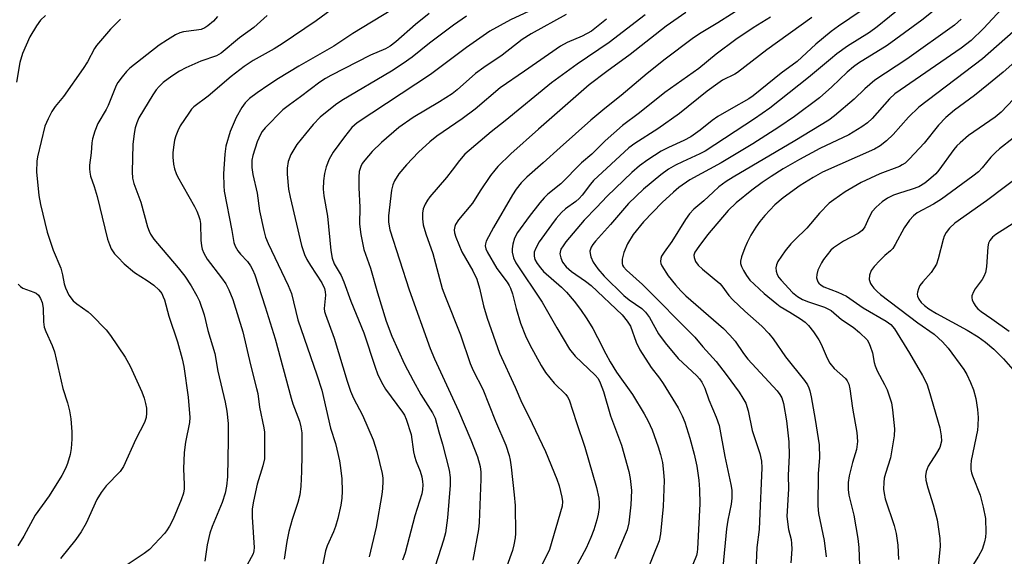
# Model space of a CAD drawing. Units: inches. Extents: x 1315764 to 1321764, y 541447 to 545447.
# Drawn here: x 1317441 to 1317685, y 544386 to 544520 of the extents above; entities that cross this region are included whole.
import ezdxf

# ---------------------------------------------------------------- set-up
doc = ezdxf.new("R2010")
doc.units = ezdxf.units.IN
doc.header["$MEASUREMENT"] = 0
doc.layers.add('Undefined', color=1, linetype='Continuous')

msp = doc.modelspace()

# ---------------------------------------------------------------- linework, layer by layer
at = {"layer": 'Undefined'}
for points, elevation in [([(1317519.52, 544523.26), (1317514.24, 544519.37), (1317505.82, 544513.69), (1317503.84, 544512.45), (1317498.57, 544509.5), (1317496.38, 544508.07), (1317493.13, 544505.57), (1317487.46, 544500.68), (1317483.87, 544497.98), (1317483.32, 544497.41), (1317482.61, 544496.48), (1317480.49, 544493.31), (1317479.88, 544492.06), (1317479.36, 544490.77), (1317479.09, 544489.69), (1317478.83, 544488.01), (1317478.68, 544486.61), (1317478.67, 544485.46), (1317478.81, 544483.72), (1317479.05, 544482.58), (1317479.44, 544481.47), (1317479.81, 544480.68), (1317484, 544473.26), (1317484.61, 544472.06), (1317485.04, 544470.99), (1317485.32, 544470), (1317485.48, 544468.97), (1317485.62, 544464.89), (1317485.75, 544463.42), (1317485.93, 544462.59), (1317486.31, 544461.58), (1317487.2, 544460.12), (1317490.74, 544455.49), (1317491.81, 544453.96), (1317492.57, 544452.5), (1317493.51, 544450.09), (1317496.04, 544442.02), (1317497.96, 544433.84), (1317499.47, 544427.95), (1317499.74, 544426.68), (1317500.2, 544423.35), (1317501.25, 544418.21), (1317501.41, 544417.11), (1317501.46, 544415.96), (1317501.46, 544411.9), (1317501.38, 544410.47), (1317500.99, 544408.75), (1317499.59, 544404.2), (1317498.66, 544399.97), (1317498.36, 544398.03), (1317498.35, 544396), (1317498.83, 544388.39), (1317498.79, 544387.55), (1317498.62, 544386.88), (1317496.51, 544382.99)], 414), ([(1317533.05, 544522.16), (1317523.39, 544516.23), (1317518.64, 544513.12), (1317509.93, 544508.12), (1317504.92, 544505.05), (1317502.5, 544503.52), (1317499.61, 544501.5), (1317497.72, 544500.1), (1317496.61, 544498.99), (1317495.82, 544497.84), (1317494.42, 544495.35), (1317492.89, 544491.85), (1317491.83, 544488.21), (1317491.55, 544486.21), (1317491.26, 544481.32), (1317491.28, 544478.4), (1317491.39, 544477.06), (1317493.32, 544467.29), (1317493.8, 544464.28), (1317494.09, 544463.37), (1317494.77, 544462.22), (1317495.45, 544461.38), (1317497.16, 544459.56), (1317497.95, 544458.49), (1317498.46, 544457.55), (1317498.99, 544456.24), (1317501.58, 544448.3), (1317504.03, 544440.29), (1317508.01, 544425.56), (1317508.47, 544424.18), (1317510.13, 544419.85), (1317510.47, 544418.42), (1317510.66, 544416.97), (1317510.69, 544411.42), (1317510.62, 544407.34), (1317510.46, 544403.68), (1317510.2, 544401.5), (1317509.73, 544399.61), (1317508.3, 544395.39), (1317507.46, 544392.36), (1317506.94, 544389.91), (1317506.29, 544385.54)], 412), ([(1317569.3, 544522.84), (1317562.52, 544519.65), (1317557.43, 544516.81), (1317551.65, 544512.8), (1317542.69, 544506.06), (1317524.45, 544494.03), (1317523.12, 544492.84), (1317521.29, 544490.56), (1317518.52, 544486.72), (1317517.49, 544484.98), (1317516.78, 544483.09), (1317516.31, 544481.42), (1317516.09, 544479.65), (1317516.01, 544477.57), (1317516.2, 544475.92), (1317517.04, 544470.79), (1317517.92, 544462.28), (1317518.24, 544460.41), (1317518.77, 544459), (1317520.48, 544456.07), (1317521.16, 544454.52), (1317522.88, 544449.67), (1317526.11, 544441.82), (1317528.88, 544433.23), (1317529.48, 544431.62), (1317530.52, 544429.54), (1317531.52, 544427.77), (1317535.74, 544422.05), (1317536.18, 544421.34), (1317536.63, 544420.3), (1317537.83, 544416.51), (1317538.45, 544412.23), (1317538.69, 544411.12), (1317539.13, 544409.78), (1317540.12, 544407.37), (1317540.5, 544405.97), (1317540.7, 544404.82), (1317540.75, 544403.97), (1317540.68, 544402.87), (1317540.48, 544401.78), (1317538.79, 544396.3), (1317536.35, 544387.11), (1317535.68, 544385.29)], 406), ([(1317620.89, 544523.24), (1317614.07, 544518.91), (1317609.54, 544516.16), (1317607.68, 544514.9), (1317601.01, 544509.86), (1317596.48, 544506.31), (1317590.04, 544500.83), (1317586, 544497.61), (1317582.51, 544494.66), (1317574.88, 544487.92), (1317570.68, 544484.05), (1317566.63, 544480.53), (1317565.17, 544479.1), (1317563.99, 544477.55), (1317563.06, 544476.11), (1317558.31, 544467.99), (1317556.53, 544464.62), (1317556.32, 544463.92), (1317556.28, 544463.44), (1317556.41, 544462.71), (1317556.75, 544461.92), (1317559.16, 544457.83), (1317561.71, 544454.43), (1317562.22, 544453.61), (1317562.56, 544452.88), (1317563.02, 544451.53), (1317563.94, 544447.83), (1317565.05, 544444.24), (1317566.28, 544441.07), (1317567.35, 544438.81), (1317570.17, 544433.69), (1317571.26, 544431.98), (1317573.36, 544429.27), (1317576.28, 544426.47), (1317576.72, 544425.89), (1317577.08, 544425.17), (1317578.93, 544419.49), (1317581.05, 544413.35), (1317583.89, 544403.3), (1317584.49, 544400.68), (1317584.61, 544399.49), (1317584.58, 544398.35), (1317584.35, 544396.67), (1317584.02, 544395.29), (1317583.27, 544392.82), (1317582.54, 544390.92), (1317581.35, 544388.26), (1317577.66, 544381.5)], 396), ([(1317649.65, 544521.91), (1317644.02, 544518.1), (1317642.21, 544516.73), (1317638.41, 544513.59), (1317633.76, 544509.31), (1317629.83, 544506.37), (1317622.84, 544500.72), (1317621.74, 544500), (1317617.34, 544497.52), (1317614.08, 544495.57), (1317612.68, 544494.58), (1317609.67, 544492.21), (1317607.32, 544490.58), (1317605.57, 544489.64), (1317601.78, 544487.91), (1317599.99, 544486.98), (1317596.63, 544484.84), (1317594.58, 544483.33), (1317592.68, 544481.66), (1317586.58, 544475.8), (1317583.95, 544472.99), (1317580.85, 544469.86), (1317576.3, 544464.4), (1317575.61, 544463.48), (1317575.08, 544462.58), (1317574.87, 544461.9), (1317574.84, 544461.44), (1317575.02, 544460.43), (1317575.5, 544459.39), (1317576.37, 544458.25), (1317577.66, 544457.1), (1317581.19, 544454.65), (1317582.56, 544453.58), (1317590.26, 544446.32), (1317591.57, 544444.75), (1317592.32, 544443.5), (1317593.77, 544439.46), (1317594.66, 544437.62), (1317597.46, 544433.16), (1317599.55, 544430.54), (1317600.46, 544429.23), (1317604.17, 544423.16), (1317605.22, 544421.17), (1317605.84, 544419.56), (1317607.09, 544415.64), (1317608.19, 544411.63), (1317608.87, 544408.67), (1317609.35, 544405.18), (1317609.52, 544402.82), (1317609.61, 544399.28), (1317609.03, 544388.11), (1317608.95, 544387.25), (1317608.75, 544386.46), (1317607.85, 544384.17)], 390), ([(1317659.79, 544522.85), (1317653.65, 544517.87), (1317651.76, 544516.5), (1317646.24, 544513.07), (1317643.63, 544511.17), (1317642.03, 544509.91), (1317636.59, 544505.29), (1317626.94, 544497.66), (1317623.16, 544495.05), (1317610.9, 544486.97), (1317609.62, 544486.3), (1317605.25, 544484.36), (1317603.5, 544483.49), (1317601.78, 544482.48), (1317599.87, 544481.13), (1317595.61, 544477.54), (1317591.84, 544473.97), (1317587.41, 544468.75), (1317583.66, 544464.62), (1317582.99, 544463.76), (1317582.57, 544463.08), (1317582.29, 544462.11), (1317582.31, 544461.56), (1317582.49, 544460.73), (1317583.06, 544459.4), (1317584.21, 544457.7), (1317585.81, 544455.93), (1317590.7, 544451.08), (1317592.03, 544450), (1317595.14, 544447.87), (1317596.12, 544446.97), (1317597.07, 544445.63), (1317599.33, 544441.59), (1317600.97, 544439.28), (1317604.24, 544435.39), (1317608.81, 544431.15), (1317609.5, 544430.38), (1317610.1, 544429.51), (1317610.79, 544428.03), (1317611.83, 544425.15), (1317613.66, 544420.82), (1317614.36, 544418.72), (1317615.83, 544411.06), (1317617.33, 544404.12), (1317617.5, 544402.67), (1317617.54, 544400.65), (1317617.37, 544399.21), (1317616.58, 544395.2), (1317616.25, 544393.07), (1317615.32, 544383.53)], 388), ([(1317667.58, 544521.84), (1317664.74, 544519.58), (1317656.1, 544513.24), (1317649.01, 544508.85), (1317647.75, 544507.99), (1317646.19, 544506.65), (1317642.36, 544503), (1317639.32, 544500.26), (1317633.11, 544495.6), (1317629.23, 544492.99), (1317622.78, 544488.81), (1317614.92, 544484.08), (1317607.11, 544479.86), (1317604.34, 544477.93), (1317603.03, 544476.81), (1317600.26, 544474.18), (1317595.62, 544469.44), (1317593.06, 544466.26), (1317591.58, 544463.93), (1317590.68, 544461.82), (1317590.27, 544460.13), (1317590.25, 544459.03), (1317590.39, 544458.62), (1317590.64, 544458.21), (1317591.37, 544457.42), (1317595.31, 544453.84), (1317608.32, 544440.73), (1317610.34, 544438.29), (1317613.61, 544434.66), (1317616.17, 544431.48), (1317619.38, 544427.03), (1317620.31, 544425.56), (1317621, 544424.28), (1317621.59, 544422.4), (1317622.59, 544417.55), (1317624.46, 544411.81), (1317624.93, 544409.85), (1317624.99, 544408.23), (1317624.44, 544394.93), (1317624.29, 544392.91), (1317623.77, 544388.39), (1317623.46, 544382.6)], 386), ([(1317684.55, 544522.33), (1317680.07, 544517.51), (1317676.97, 544514.51), (1317674.48, 544512.6), (1317658.06, 544501.24), (1317656.74, 544499.98), (1317652.4, 544495.14), (1317651.25, 544494.07), (1317649.84, 544493), (1317646.59, 544491.05), (1317639.42, 544487.65), (1317634.36, 544484.94), (1317630.3, 544482.56), (1317627.27, 544480.65), (1317625.05, 544479.18), (1317622.52, 544477.33), (1317618.65, 544474.17), (1317616.65, 544472.26), (1317611.52, 544466.2), (1317609.35, 544463.31), (1317608.37, 544461.83), (1317608.12, 544461.14), (1317608.14, 544460.53), (1317608.53, 544459.57), (1317609.2, 544458.62), (1317610.23, 544457.62), (1317614.54, 544454.06), (1317615.08, 544453.47), (1317616.82, 544451.12), (1317617.76, 544450.03), (1317620.78, 544447.22), (1317625.02, 544443.45), (1317626.77, 544441.64), (1317627.84, 544440.34), (1317630.87, 544435.87), (1317635.59, 544429.97), (1317636.33, 544428.84), (1317636.69, 544428.13), (1317636.96, 544427.36), (1317637.26, 544425.92), (1317638.28, 544420.25), (1317639.25, 544413.99), (1317639.33, 544410.73), (1317638.99, 544406.86), (1317638.88, 544398.75), (1317639.11, 544396.87), (1317640.44, 544390.13), (1317640.96, 544386.07)], 382), ([(1317447.02, 544520.76), (1317445.76, 544519.56), (1317444.77, 544518.16), (1317443.14, 544515.44), (1317441.26, 544511.27), (1317440.62, 544509.06), (1317439.76, 544504.15)], 422), ([(1317465.63, 544519.79), (1317463.17, 544517.36), (1317459.69, 544513.24), (1317459.21, 544512.49), (1317457.46, 544509.21), (1317456.4, 544507.53), (1317451.51, 544500.58), (1317449.44, 544498.08), (1317448.56, 544496.89), (1317447.63, 544495.07), (1317446.86, 544493.19), (1317445.01, 544485.62), (1317444.81, 544484.48), (1317444.77, 544481.87), (1317445.34, 544475.97), (1317445.75, 544473.7), (1317447.41, 544466.82), (1317448.91, 544462.37), (1317450.8, 544457.91), (1317451.24, 544456.24), (1317451.67, 544454), (1317451.98, 544452.96), (1317452.82, 544451.18), (1317453.9, 544449.78), (1317454.76, 544449.03), (1317457.57, 544447.03), (1317458.46, 544446.31), (1317462.06, 544442.59), (1317463.13, 544441.17), (1317466.8, 544435.72), (1317468.08, 544433.49), (1317470.98, 544427.14), (1317471.53, 544425.57), (1317471.89, 544424.24), (1317472.06, 544423.06), (1317472.11, 544421.86), (1317471.99, 544420.75), (1317471.61, 544419.49), (1317469.45, 544415.37), (1317466.42, 544408.55), (1317465.58, 544407.36), (1317462.06, 544403.72), (1317460.81, 544402.11), (1317459.76, 544400.39), (1317457.07, 544394.47), (1317455.86, 544392.28), (1317454.57, 544390.44), (1317450.76, 544385.66)], 420), ([(1317489.72, 544520.44), (1317488.71, 544519.36), (1317487.35, 544518.18), (1317486.62, 544517.68), (1317485.66, 544517.28), (1317484.56, 544517.05), (1317481.28, 544516.67), (1317480.4, 544516.4), (1317479.34, 544515.89), (1317477.3, 544514.7), (1317475.25, 544513.34), (1317467.97, 544507.66), (1317467.17, 544506.82), (1317466.05, 544505.47), (1317464.99, 544504.09), (1317464.53, 544503.36), (1317462.57, 544498.35), (1317462.05, 544497.34), (1317459.99, 544493.87), (1317459.27, 544491.98), (1317458.71, 544490.03), (1317458.52, 544489.02), (1317458.33, 544486.56), (1317457.97, 544483.47), (1317457.93, 544482.6), (1317457.99, 544481.8), (1317458.21, 544480.79), (1317459.13, 544478.22), (1317459.85, 544475.73), (1317461.71, 544467.81), (1317462.42, 544465.11), (1317462.88, 544463.76), (1317463.34, 544462.71), (1317464.18, 544461.49), (1317464.95, 544460.59), (1317466.59, 544459), (1317469.09, 544456.81), (1317472.26, 544454.83), (1317473.89, 544453.63), (1317475.18, 544452.5), (1317475.89, 544451.58), (1317476.28, 544450.8), (1317476.57, 544449.99), (1317477.64, 544445.95), (1317479.8, 544439.53), (1317480.94, 544435.38), (1317481.39, 544433.41), (1317482.48, 544425.82), (1317482.84, 544420.77), (1317482.75, 544419.53), (1317481.82, 544414.61), (1317481.49, 544412.04), (1317481.28, 544407.96), (1317481.5, 544404.12), (1317481.48, 544403.01), (1317481.28, 544401.9), (1317480.75, 544400.26), (1317478.73, 544395.45), (1317477.82, 544393.71), (1317477.08, 544392.54), (1317476.55, 544391.87), (1317472.88, 544387.91), (1317471.56, 544386.9), (1317465.31, 544382.78)], 418), ([(1317502.1, 544520.77), (1317498.76, 544517.78), (1317495.22, 544515.19), (1317490.67, 544511.35), (1317489.49, 544510.69), (1317485.58, 544509.37), (1317481.85, 544507.7), (1317480.3, 544506.9), (1317478.37, 544505.6), (1317476.28, 544504.03), (1317475.25, 544503.06), (1317474.54, 544502.25), (1317473.69, 544501), (1317470.22, 544495.29), (1317469.67, 544494.05), (1317469.26, 544492.79), (1317469.03, 544491.41), (1317468.73, 544488.62), (1317468.5, 544481.87), (1317468.64, 544480.3), (1317468.96, 544478.93), (1317470.69, 544474.33), (1317472.36, 544468.14), (1317472.74, 544467.08), (1317473.12, 544466.33), (1317473.92, 544465.12), (1317474.8, 544463.99), (1317479.93, 544457.98), (1317481.59, 544455.91), (1317483.16, 544453.53), (1317484.64, 544450.97), (1317485.3, 544449.65), (1317486.42, 544446.28), (1317487.32, 544442.36), (1317489.05, 544436.69), (1317489.83, 544432.26), (1317491.65, 544424.59), (1317492.09, 544422.29), (1317492.38, 544419.24), (1317492.4, 544415.12), (1317492.2, 544405.96), (1317492, 544403.64), (1317491.66, 544401.93), (1317490.92, 544399.58), (1317488.42, 544393.61), (1317487.84, 544391.98), (1317487.19, 544389.12), (1317486.57, 544385)], 416), ([(1317542.34, 544521.21), (1317538.97, 544518.45), (1317534.03, 544514.15), (1317532.65, 544513.09), (1317531.49, 544512.47), (1317527.79, 544510.86), (1317517.91, 544505.82), (1317516.57, 544505.08), (1317515.18, 544504.15), (1317510.39, 544500.53), (1317507.62, 544498.53), (1317505.98, 544497.23), (1317501.56, 544492.79), (1317500.83, 544491.88), (1317500.4, 544491.14), (1317499.63, 544489.29), (1317498.53, 544485.89), (1317498.31, 544484.73), (1317498.25, 544482.95), (1317498.51, 544481.19), (1317499.59, 544476.52), (1317500.14, 544472.11), (1317501.24, 544467.29), (1317501.7, 544465.61), (1317502.31, 544464.05), (1317507.33, 544453.6), (1317508.14, 544451.6), (1317509.73, 544445.06), (1317514.41, 544431.33), (1317515.63, 544427.57), (1317517.81, 544418.07), (1317519.02, 544414.32), (1317519.4, 544412.89), (1317520.06, 544409.97), (1317520.33, 544408.2), (1317520.62, 544405.53), (1317520.72, 544402.42), (1317520.67, 544400.71), (1317520.42, 544398.94), (1317519.61, 544395.6), (1317519.05, 544393.67), (1317518.55, 544392.34), (1317517.03, 544388.86), (1317516.6, 544387.57), (1317514.92, 544379.24)], 410), ([(1317551.62, 544520.57), (1317548.39, 544518.32), (1317542.45, 544513.85), (1317538.1, 544510.4), (1317535.86, 544508.79), (1317532.99, 544506.92), (1317520.67, 544499.56), (1317519.05, 544498.52), (1317515.27, 544495.42), (1317513.47, 544493.59), (1317511.58, 544491.33), (1317509.46, 544488.61), (1317508.67, 544487.42), (1317508, 544486.17), (1317507.32, 544484.39), (1317507.03, 544482.74), (1317507.05, 544481.29), (1317507.42, 544477.56), (1317507.77, 544475.51), (1317510.62, 544463.5), (1317511.36, 544461.33), (1317511.97, 544460.02), (1317512.83, 544458.52), (1317515.63, 544454.21), (1317516.32, 544452.8), (1317516.5, 544451.99), (1317516.56, 544451.18), (1317516.25, 544447.88), (1317516.33, 544447.15), (1317516.55, 544446.35), (1317518.71, 544440.48), (1317521.94, 544429.8), (1317522.8, 544427.3), (1317523.56, 544425.55), (1317525.76, 544421.35), (1317528.41, 544415.21), (1317529.3, 544412.29), (1317530.65, 544406.86), (1317530.83, 544405.63), (1317530.85, 544404.8), (1317530.74, 544403.06), (1317530.56, 544401.61), (1317529.13, 544393.47), (1317527.42, 544386.08)], 408), ([(1317576.37, 544520.95), (1317567.64, 544516.14), (1317565.44, 544514.73), (1317560.5, 544510.86), (1317555.95, 544507.79), (1317553.85, 544506.27), (1317549.3, 544502.25), (1317548.03, 544501.23), (1317544.89, 544499.23), (1317538.32, 544495.37), (1317534.8, 544492.88), (1317530.46, 544489.11), (1317528.19, 544486.89), (1317526.32, 544484.78), (1317525.69, 544483.9), (1317525.32, 544483.21), (1317524.95, 544481.95), (1317524.85, 544480.5), (1317524.86, 544477.85), (1317525.13, 544473.03), (1317525.04, 544468.87), (1317525.37, 544466.29), (1317526.12, 544462.53), (1317527.77, 544457.85), (1317529.51, 544451.75), (1317531.64, 544444.7), (1317533.02, 544440.96), (1317536.22, 544434.02), (1317538.34, 544429.93), (1317540.27, 544426.51), (1317543.19, 544421.88), (1317543.81, 544420.62), (1317544.73, 544417.16), (1317545.64, 544414.12), (1317547.28, 544407.69), (1317547.59, 544405.85), (1317547.58, 544403.89), (1317546.89, 544395.79), (1317546.36, 544392.07), (1317545.86, 544390.25), (1317543.18, 544381.72)], 404), ([(1317586.36, 544519.8), (1317582.68, 544516.85), (1317580.38, 544515.56), (1317576.66, 544514.05), (1317574.95, 544513.14), (1317566.02, 544506.85), (1317559.97, 544502.73), (1317553.75, 544497.46), (1317550.5, 544495.07), (1317544.22, 544490.69), (1317542.47, 544489.29), (1317539.68, 544486.72), (1317536.72, 544483.58), (1317534.78, 544481.32), (1317533.69, 544479.59), (1317533.32, 544478.61), (1317533.01, 544477.3), (1317532.22, 544470.9), (1317532.21, 544469.36), (1317532.6, 544467.46), (1317537.35, 544452.54), (1317542.57, 544437.92), (1317543.65, 544435.35), (1317549.6, 544422.39), (1317552.68, 544415.22), (1317554.33, 544410.99), (1317554.99, 544408.58), (1317555.15, 544407.16), (1317555.17, 544405.42), (1317554.79, 544394.62), (1317554.57, 544392.91), (1317553.22, 544385.23)], 402), ([(1317596.03, 544520.91), (1317587.06, 544514), (1317579.09, 544508.61), (1317572.76, 544504), (1317561.25, 544494.54), (1317557.73, 544491.82), (1317551.21, 544486.21), (1317549.86, 544484.67), (1317548.07, 544482.23), (1317546.64, 544480.46), (1317542.53, 544475.67), (1317541.88, 544474.77), (1317541.32, 544473.83), (1317540.86, 544472.61), (1317540.67, 544471.58), (1317540.66, 544470.13), (1317540.83, 544468.7), (1317541.52, 544466.42), (1317543.25, 544461.51), (1317545.6, 544452.83), (1317546.4, 544450.64), (1317550.16, 544441.3), (1317552.51, 544434.18), (1317553.28, 544432.43), (1317555.65, 544427.81), (1317558.82, 544419.85), (1317561.37, 544413.85), (1317562.19, 544411.32), (1317562.43, 544410.16), (1317562.67, 544408.38), (1317563.48, 544401.48), (1317563.71, 544398.9), (1317563.78, 544391.94), (1317563.68, 544390.79), (1317563.39, 544389.1), (1317563, 544387.71), (1317561.64, 544383.79)], 400), ([(1317606.11, 544521.5), (1317601.25, 544518.11), (1317592.24, 544511.02), (1317586.46, 544506.81), (1317582.08, 544503.46), (1317569.48, 544492.43), (1317562.65, 544486.33), (1317559.37, 544483.16), (1317558.62, 544482.3), (1317557.6, 544480.91), (1317555.01, 544477.1), (1317553.09, 544474.09), (1317549.66, 544469.89), (1317548.88, 544468.74), (1317548.69, 544468.24), (1317548.58, 544467.45), (1317548.67, 544466.65), (1317548.95, 544465.58), (1317550.49, 544461.96), (1317553.2, 544457.19), (1317554.18, 544455.13), (1317554.84, 544452.9), (1317555.87, 544448.53), (1317556.74, 544445.47), (1317559.85, 544436.75), (1317563.72, 544428.33), (1317565.37, 544424.41), (1317567.11, 544420.98), (1317571.25, 544412.27), (1317574.07, 544405.38), (1317574.6, 544403.73), (1317575.32, 544400.97), (1317575.47, 544399.86), (1317575.37, 544398.74), (1317572.21, 544387.91), (1317571.77, 544386.87), (1317570.34, 544384.1)], 398), ([(1317627.14, 544520.31), (1317622.84, 544517.66), (1317618.51, 544514.76), (1317613.64, 544511.1), (1317609.32, 544507.51), (1317600.87, 544501.59), (1317594.61, 544496.51), (1317590.34, 544493.33), (1317586.07, 544489.57), (1317582.75, 544486.24), (1317580.19, 544484.05), (1317575.01, 544478.88), (1317571.79, 544476.27), (1317570.88, 544475.42), (1317569.8, 544474.15), (1317567.19, 544470.76), (1317564.32, 544466.76), (1317563.53, 544465.36), (1317563.1, 544463.82), (1317562.96, 544462.73), (1317562.95, 544461.91), (1317563.26, 544460.5), (1317563.89, 544459.25), (1317570.43, 544449.42), (1317574.04, 544443.08), (1317577.18, 544437.77), (1317578.64, 544436.03), (1317583.6, 544431.29), (1317584.32, 544430.41), (1317584.85, 544429.39), (1317585.65, 544427.18), (1317587.41, 544421.19), (1317590.1, 544413.91), (1317591.96, 544407.29), (1317592.31, 544405.54), (1317592.62, 544402.59), (1317592.47, 544399), (1317591.93, 544394.55), (1317591.57, 544392.84), (1317588.47, 544385.63)], 394), ([(1317637.4, 544520.22), (1317626.26, 544512.22), (1317618.97, 544506.56), (1317618.26, 544506.12), (1317615.25, 544504.63), (1317614.02, 544503.83), (1317611.41, 544501.9), (1317604.56, 544496.39), (1317599.18, 544492.58), (1317593.4, 544488.86), (1317591.92, 544487.8), (1317583.15, 544479.68), (1317582.38, 544478.82), (1317580.39, 544476.05), (1317579.63, 544475.19), (1317578.76, 544474.47), (1317576.21, 544472.65), (1317575.18, 544471.71), (1317573.92, 544470.24), (1317572.72, 544468.67), (1317569.68, 544464.41), (1317568.8, 544462.89), (1317568.46, 544461.87), (1317568.4, 544460.89), (1317568.61, 544460.05), (1317569.13, 544459.08), (1317569.96, 544457.98), (1317570.77, 544457.1), (1317575.23, 544453.16), (1317576.47, 544451.95), (1317578.36, 544449.71), (1317579.96, 544447.64), (1317581.54, 544445.3), (1317582.97, 544442.92), (1317584.16, 544440.68), (1317586.2, 544436.55), (1317587.3, 544434.58), (1317588.92, 544432.06), (1317592.82, 544426.48), (1317595.79, 544421.63), (1317596.79, 544419.8), (1317597.76, 544417.65), (1317599.22, 544413.49), (1317599.84, 544411.52), (1317600.31, 544409.52), (1317600.6, 544407.17), (1317600.74, 544405.11), (1317600.44, 544398.61), (1317599.8, 544391.83), (1317599.45, 544390.11), (1317594.77, 544378.35)], 392), ([(1317674.51, 544519.83), (1317672.87, 544518.33), (1317661.04, 544509.86), (1317653.09, 544504.61), (1317650.62, 544502.5), (1317647.91, 544499.93), (1317643.03, 544495.75), (1317641.62, 544494.67), (1317633.22, 544489.58), (1317617.83, 544480.52), (1317616.17, 544479.44), (1317614.33, 544478.12), (1317612.86, 544476.83), (1317610.56, 544474.63), (1317608.13, 544472.59), (1317607, 544471.43), (1317606, 544470.01), (1317602.61, 544464.53), (1317600.7, 544461.84), (1317600.08, 544460.85), (1317599.88, 544460.33), (1317599.8, 544459.55), (1317599.92, 544459.02), (1317600.15, 544458.5), (1317601.75, 544455.99), (1317603.54, 544453.73), (1317604.85, 544452.22), (1317606.08, 544450.99), (1317614.25, 544444), (1317615.48, 544442.86), (1317617.06, 544441.24), (1317618.36, 544439.75), (1317620.45, 544436.63), (1317621.51, 544435.24), (1317628.81, 544427.36), (1317629.5, 544426.51), (1317629.97, 544425.68), (1317630.39, 544424.21), (1317631.12, 544419.91), (1317631.71, 544414.69), (1317631.76, 544411.28), (1317631.55, 544406.39), (1317631.62, 544402.99), (1317631.23, 544396.12), (1317631.61, 544392.93), (1317632.25, 544390.37), (1317632.4, 544389.43), (1317632.42, 544388.03), (1317632.23, 544384.63)], 384), ([(1317687.41, 544516.7), (1317679.82, 544509.92), (1317664.03, 544497.97), (1317661.4, 544495.43), (1317657.6, 544491.14), (1317655.99, 544489.53), (1317654.4, 544488.34), (1317653.02, 544487.48), (1317640.03, 544481.77), (1317637.72, 544480.48), (1317634.51, 544478.43), (1317630.28, 544475.42), (1317628.21, 544473.61), (1317625.76, 544471.01), (1317624.48, 544469.51), (1317623.49, 544468.11), (1317622.28, 544466.06), (1317621.37, 544464.29), (1317620.78, 544462.95), (1317619.93, 544460.72), (1317619.66, 544459.61), (1317619.68, 544459.06), (1317619.93, 544458.27), (1317620.43, 544457.27), (1317621.19, 544456.05), (1317622.04, 544454.9), (1317623.06, 544453.89), (1317625.61, 544451.58), (1317628.68, 544449), (1317629.58, 544448.34), (1317631.96, 544446.96), (1317634.59, 544445.29), (1317635.72, 544444.45), (1317636.55, 544443.67), (1317637.83, 544442.02), (1317639.17, 544440.05), (1317639.7, 544438.99), (1317641.21, 544435.48), (1317641.92, 544434.24), (1317642.99, 544432.92), (1317645.74, 544430.48), (1317646.19, 544429.88), (1317646.61, 544429), (1317646.89, 544427.86), (1317647.55, 544423.1), (1317648.58, 544417.04), (1317648.8, 544414.74), (1317648.49, 544412.82), (1317647.52, 544409.59), (1317646.69, 544406.21), (1317646.44, 544404.6), (1317646.41, 544402.83), (1317646.63, 544401.41), (1317647.82, 544396.47), (1317648.85, 544390.64), (1317649.06, 544388.39), (1317649.3, 544384)], 380), ([(1317695.05, 544515.6), (1317684.97, 544506.61), (1317681.35, 544503.62), (1317677.83, 544500.87), (1317672.84, 544497.15), (1317670.74, 544495.4), (1317668.9, 544493.47), (1317665.32, 544489), (1317661.66, 544485.04), (1317660.59, 544484.01), (1317659.9, 544483.56), (1317659.18, 544483.21), (1317654.31, 544481.34), (1317649.66, 544479.2), (1317645.71, 544476.84), (1317642.88, 544474.91), (1317641.75, 544474.03), (1317639.31, 544471.6), (1317636.15, 544467.85), (1317633.17, 544464.96), (1317632.21, 544463.92), (1317630.78, 544462.16), (1317629, 544459.51), (1317628.64, 544458.76), (1317628.49, 544457.95), (1317628.56, 544457.11), (1317628.8, 544456.31), (1317629.25, 544455.57), (1317629.81, 544454.89), (1317632.64, 544451.84), (1317633.89, 544450.82), (1317635.06, 544450.12), (1317636.56, 544449.53), (1317640.6, 544448.23), (1317642.22, 544447.38), (1317644.77, 544445.12), (1317647.71, 544443.21), (1317649.3, 544441.91), (1317651.14, 544440.06), (1317651.59, 544439.32), (1317651.94, 544438.52), (1317652.49, 544436.85), (1317652.93, 544434.39), (1317653.14, 544433.62), (1317653.67, 544432.36), (1317655.51, 544428.96), (1317656.14, 544427.64), (1317657.17, 544424.39), (1317657.5, 544422.69), (1317657.94, 544417.94), (1317657.89, 544416.19), (1317656.97, 544410.74), (1317655.69, 544406.85), (1317655.41, 544405.7), (1317655.27, 544404.58), (1317655.25, 544402.94), (1317655.36, 544401.87), (1317655.64, 544400.54), (1317657.86, 544393.88), (1317658.36, 544391.9), (1317658.77, 544389.02), (1317658.93, 544385.44)], 378), ([(1317690.57, 544503.13), (1317684.49, 544496.72), (1317682.94, 544495.46), (1317676.38, 544490.9), (1317674.24, 544489.07), (1317673.45, 544488.28), (1317672.73, 544487.41), (1317668.97, 544482.23), (1317668.21, 544481.39), (1317666.97, 544480.24), (1317665.46, 544478.99), (1317663.99, 544478.14), (1317662.38, 544477.5), (1317658.92, 544476.48), (1317657.67, 544476.02), (1317656.25, 544475.3), (1317654.89, 544474.4), (1317653.36, 544473.05), (1317652.41, 544471.96), (1317651.59, 544470.44), (1317650.56, 544468.13), (1317649.94, 544467.25), (1317648.91, 544466.48), (1317645.28, 544464.58), (1317642.81, 544462.94), (1317642.16, 544462.33), (1317641.19, 544461.2), (1317640.29, 544460.01), (1317639.82, 544459.25), (1317638.91, 544457.38), (1317638.62, 544456.29), (1317638.61, 544455.5), (1317638.7, 544454.99), (1317638.87, 544454.53), (1317639.15, 544454.14), (1317639.71, 544453.64), (1317640.38, 544453.24), (1317643.9, 544451.88), (1317646.01, 544450.89), (1317650.18, 544448.04), (1317655.85, 544444.73), (1317657.02, 544443.9), (1317657.92, 544442.82), (1317661.67, 544436.76), (1317664.92, 544431.23), (1317665.96, 544429.14), (1317666.5, 544427.54), (1317669.18, 544418.19), (1317669.59, 544416.22), (1317669.6, 544414.85), (1317669.19, 544413.31), (1317668.43, 544411.85), (1317666.34, 544408.67), (1317665.81, 544407.36), (1317665.65, 544406.28), (1317665.78, 544405.18), (1317666.21, 544403.25), (1317667.54, 544399.01), (1317668.52, 544395.32), (1317669.19, 544390.65), (1317669.27, 544388.66), (1317668.75, 544382.97)], 376), ([(1317687.43, 544490.19), (1317684.07, 544487.56), (1317683.04, 544486.66), (1317681.9, 544485.5), (1317679.75, 544482.86), (1317678.8, 544481.87), (1317677.45, 544480.79), (1317669.63, 544475.03), (1317667.63, 544473.82), (1317663.62, 544471.62), (1317662.64, 544470.91), (1317661.71, 544469.81), (1317660.39, 544467.88), (1317658.16, 544463.76), (1317657.54, 544462.77), (1317657, 544462.17), (1317655.59, 544461.02), (1317654.31, 544459.78), (1317652.88, 544458.27), (1317652.18, 544457.33), (1317651.74, 544456.12), (1317651.69, 544455.09), (1317652.01, 544454.04), (1317652.29, 544453.56), (1317652.82, 544452.9), (1317653.62, 544452.09), (1317654.5, 544451.37), (1317663.77, 544444.27), (1317667.8, 544441.45), (1317669.89, 544439.61), (1317671.26, 544438.03), (1317675.17, 544432.67), (1317675.89, 544431.48), (1317676.83, 544429.43), (1317677.58, 544427.61), (1317678.19, 544425.51), (1317678.6, 544422.78), (1317678.71, 544420.79), (1317678.67, 544418.73), (1317678.56, 544417.57), (1317677.01, 544410.03), (1317676.89, 544408.91), (1317676.95, 544407.8), (1317677.07, 544406.98), (1317677.3, 544406.21), (1317679.22, 544401.47), (1317680.02, 544398.46), (1317680.57, 544395.61), (1317680.69, 544392.12), (1317680.56, 544390.96), (1317680.34, 544389.81), (1317680.1, 544388.96), (1317679.7, 544387.96), (1317678.81, 544386.26), (1317676, 544381.82)], 374), ([(1317689.94, 544481.5), (1317680.81, 544474.61), (1317672.98, 544469.11), (1317671.59, 544467.86), (1317670.82, 544466.79), (1317670.33, 544465.84), (1317670.03, 544465.05), (1317668.83, 544460.25), (1317668.36, 544458.91), (1317667.84, 544457.96), (1317667.08, 544456.83), (1317664.96, 544454.49), (1317664.27, 544453.58), (1317663.89, 544452.79), (1317663.65, 544451.96), (1317663.59, 544451.41), (1317663.67, 544450.9), (1317663.99, 544450.21), (1317664.62, 544449.35), (1317665.4, 544448.6), (1317666.49, 544447.79), (1317668.42, 544446.63), (1317676.04, 544442.48), (1317678.73, 544440.82), (1317680.54, 544439.5), (1317682.66, 544437.71), (1317685.06, 544435.32), (1317687.33, 544432.66)], 372), ([(1317689.02, 544469.98), (1317683.11, 544466.27), (1317682.27, 544465.59), (1317681.61, 544464.79), (1317681.32, 544464.08), (1317681.17, 544463.23), (1317680.78, 544458.25), (1317680.53, 544456.83), (1317680.14, 544455.78), (1317679.74, 544455.04), (1317678, 544452.75), (1317677.55, 544452.04), (1317677.21, 544451.03), (1317677.18, 544450.51), (1317677.28, 544450.02), (1317677.58, 544449.29), (1317678.14, 544448.38), (1317678.66, 544447.77), (1317679.47, 544447.12), (1317682.12, 544445.32), (1317686.47, 544442.19)], 370), ([(1317440.22, 544453.87), (1317440.76, 544453.3), (1317441.4, 544452.88), (1317444.08, 544451.96), (1317444.7, 544451.66), (1317445.23, 544451.21), (1317445.79, 544450.34), (1317446.16, 544449.31), (1317446.45, 544447.97), (1317446.51, 544444.53), (1317446.68, 544443.19), (1317447.05, 544442.14), (1317448.68, 544438.62), (1317449.21, 544437.11), (1317451.35, 544427.98), (1317452.48, 544424.36), (1317452.98, 544422.43), (1317453.33, 544420.44), (1317453.54, 544417.16), (1317453.54, 544415.38), (1317453.35, 544413), (1317453.11, 544411.56), (1317452.48, 544409.35), (1317451.94, 544408.05), (1317451.07, 544406.3), (1317447.92, 544401.24), (1317444.42, 544396.5), (1317441.66, 544391.23), (1317440.16, 544388.85)], 422)]:
    msp.add_lwpolyline(points, dxfattribs=dict(at, elevation=elevation))

doc.saveas('drawing.dxf')
